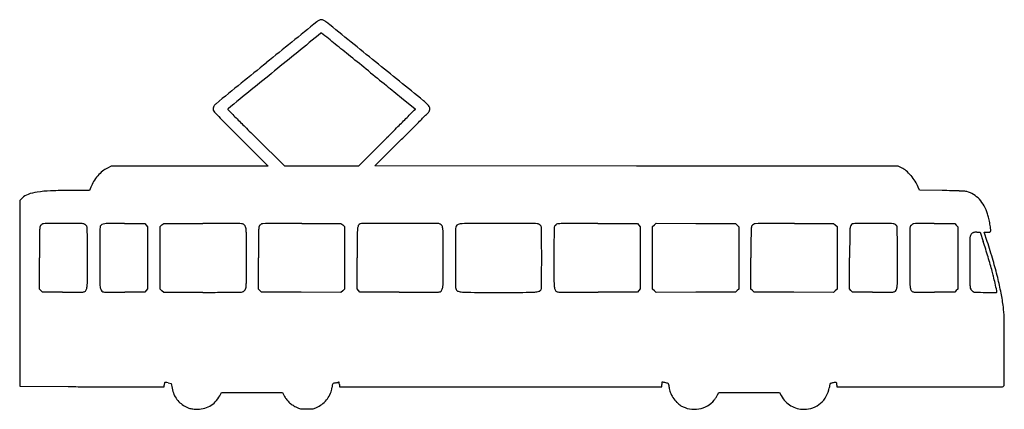
# Model space of a CAD drawing. Units: inches. Extents: x -24358 to 125743, y -101036 to 16774.
# Drawn here: x 108473 to 115104, y -14607 to -11986 of the extents above; entities that cross this region are included whole.
import ezdxf

# ---------------------------------------------------------------- set-up
doc = ezdxf.new("R2010")
doc.units = ezdxf.units.IN
doc.header["$MEASUREMENT"] = 0
doc.layers.add('freecads.com', color=7, linetype='Continuous')

msp = doc.modelspace()

# ---------------------------------------------------------------- linework, layer by layer
at = {"layer": 'freecads.com'}
for p, q in [((111044.2, -12511), (111136.7, -12585.8)), ((109960.9, -12785.8), (110146.4, -12970.2)), ((110257.9, -12970.3), (110065.4, -12780.5)), ((110946.6, -12778.7), (110754.7, -12970.2)), ((110864, -12968.4), (111044.6, -12790.6)), ((109088.7, -12972.1), (109063.1, -12984.2)), ((109617.5, -12971.2), (109088.7, -12972.1)), ((110146.4, -12970.2), (109617.5, -12971.2)), ((110506.3, -12970.2), (110257.9, -12970.3)), ((110754.7, -12970.2), (110506.3, -12970.2)), ((112626.9, -12970.3), (110864, -12968.4)), ((114389.9, -12972.1), (112626.9, -12970.3)), ((114411.6, -12982.3), (114389.9, -12972.1)), ((108951.1, -13113.5), (108942.7, -13135)), ((114533.3, -13133.1), (114524.5, -13111.5)), ((108489, -13185.6), (108472.8, -13201.1)), ((108942.7, -13135), (108820.6, -13135)), ((114684.3, -13135.4), (114533.3, -13133.1)), ((108472.8, -13201.1), (108472.8, -13826.3)), ((109177.9, -13356.9), (109315.8, -13357.7)), ((109315.8, -13357.7), (109324.9, -13368.2)), ((109324.9, -13368.2), (109333.9, -13378.8)), ((109333.9, -13378.8), (109333.9, -13588)), ((109418.1, -13377.7), (109430.4, -13366.8)), ((109418.1, -13588), (109418.1, -13377.7)), ((109430.4, -13366.8), (109442.6, -13355.9)), ((109442.6, -13355.9), (109705.5, -13355.9)), ((110373.7, -13356.1), (110636.6, -13355.9)), ((110636.6, -13355.9), (110648.8, -13366.8)), ((110648.8, -13366.8), (110661.1, -13377.7)), ((110661.1, -13377.7), (110661.1, -13588)), ((112365.7, -13356.9), (112632.8, -13357.7)), ((112632.8, -13357.7), (112641.9, -13368.2)), ((112641.9, -13368.2), (112650.9, -13378.8)), ((112650.9, -13378.8), (112650.9, -13588)), ((112735.1, -13377.7), (112747.4, -13366.7)), ((112735.1, -13588), (112735.1, -13377.7)), ((112747.4, -13366.7), (112759.7, -13355.7)), ((112759.7, -13355.7), (113027.2, -13356.7)), ((113027.2, -13356.7), (113294.6, -13357.7)), ((113294.6, -13357.7), (113305, -13368.1)), ((113305, -13368.1), (113315.4, -13378.5)), ((113315.4, -13378.5), (113315.4, -13588)), ((113690.7, -13356.1), (113953.6, -13355.9)), ((113953.6, -13355.9), (113965.8, -13366.8)), ((113965.8, -13366.8), (113978.1, -13377.7)), ((113978.1, -13377.7), (113978.1, -13588)), ((114632.2, -13356.8), (114769.7, -13357.7)), ((114769.7, -13357.7), (114780.1, -13368.1)), ((114780.1, -13368.1), (114790.5, -13378.5)), ((114790.5, -13378.5), (114790.5, -13588)), ((114918, -13415.8), (114941.6, -13415.8)), ((114941.6, -13415.8), (114962.2, -13478.5)), ((114989.5, -13478.5), (114969.2, -13415.8)), ((114969.2, -13415.8), (114989.5, -13415.8)), ((108605.7, -13797.5), (108605.7, -13588.3)), ((109333.9, -13588), (109333.9, -13797.2)), ((109418.1, -13798.3), (109418.1, -13588)), ((110080.8, -13797.5), (110080.8, -13588.3)), ((110661.1, -13588), (110661.1, -13798.3)), ((110745.3, -13797.2), (110745.3, -13588.6)), ((112650.9, -13588), (112650.9, -13797.2)), ((112735.1, -13798.3), (112735.1, -13588)), ((113315.4, -13588), (113315.4, -13797.5)), ((113397.8, -13797.5), (113397.8, -13588.3)), ((113978.1, -13588), (113978.1, -13798.3)), ((114062.3, -13797.2), (114062.3, -13588.6)), ((114790.5, -13588), (114790.5, -13797.5)), ((108472.8, -13826.3), (108472.8, -14451.6)), ((108616.1, -13807.8), (108605.7, -13797.5)), ((108626.5, -13818.2), (108616.1, -13807.8)), ((108762, -13819.3), (108626.5, -13818.2)), ((109315.8, -13818.2), (109180, -13819.3)), ((109324.9, -13807.7), (109315.8, -13818.2)), ((109333.9, -13797.2), (109324.9, -13807.7)), ((109430.4, -13809.2), (109418.1, -13798.3)), ((109442.6, -13820.1), (109430.4, -13809.2)), ((109705.5, -13820), (109442.6, -13820.1)), ((110091.2, -13807.8), (110080.8, -13797.5)), ((110101.5, -13818.2), (110091.2, -13807.8)), ((110369, -13819.2), (110101.5, -13818.2)), ((110636.5, -13820.2), (110369, -13819.2)), ((110648.8, -13809.2), (110636.5, -13820.2)), ((110661.1, -13798.3), (110648.8, -13809.2)), ((110754.3, -13807.7), (110745.3, -13797.2)), ((110763.4, -13818.2), (110754.3, -13807.7)), ((111028.6, -13819.2), (110763.4, -13818.2)), ((112632.8, -13818.2), (112367.6, -13819.2)), ((112641.9, -13807.7), (112632.8, -13818.2)), ((112650.9, -13797.2), (112641.9, -13807.7)), ((112747.4, -13809.2), (112735.1, -13798.3)), ((112759.7, -13820.2), (112747.4, -13809.2)), ((113027.2, -13819.2), (112759.7, -13820.2)), ((113294.6, -13818.2), (113027.2, -13819.2)), ((113305, -13807.8), (113294.6, -13818.2)), ((113315.4, -13797.5), (113305, -13807.8)), ((113408.1, -13807.8), (113397.8, -13797.5)), ((113418.5, -13818.2), (113408.1, -13807.8)), ((113686, -13819.2), (113418.5, -13818.2)), ((113953.4, -13820.2), (113686, -13819.2)), ((113965.7, -13809.2), (113953.4, -13820.2)), ((113978.1, -13798.3), (113965.7, -13809.2)), ((114071.3, -13807.7), (114062.3, -13797.2)), ((114080.4, -13818.2), (114071.3, -13807.7)), ((114216.2, -13819.3), (114080.4, -13818.2)), ((114769.7, -13818.2), (114634.2, -13819.3)), ((114780.1, -13807.8), (114769.7, -13818.2)), ((114790.5, -13797.5), (114780.1, -13807.8)), ((108472.8, -14451.6), (108799.2, -14454.1)), ((109446.2, -14456.5), (109446.3, -14444.4)), ((109472.1, -14428.1), (109492.3, -14432.6)), ((109492.3, -14432.6), (109498.8, -14464.9)), ((110625.5, -14439.3), (110625.5, -14456.5)), ((112796.9, -14456.5), (112796.9, -14439.3)), ((113976.1, -14444.4), (113976.2, -14456.5)), ((109285.9, -14456.5), (109446.2, -14456.5)), ((109820.6, -14515.2), (109832.5, -14494)), ((109832.5, -14494), (110037.6, -14494)), ((110037.6, -14494), (110242.7, -14494)), ((110242.7, -14494), (110253.4, -14515)), ((110625.5, -14456.5), (111711.2, -14456.5)), ((111711.2, -14456.5), (112796.9, -14456.5)), ((113172.5, -14509.9), (113180.2, -14494)), ((113180.2, -14494), (113385.1, -14494)), ((113385.1, -14494), (113589.9, -14494)), ((113589.9, -14494), (113601.6, -14514.9)), ((113976.2, -14456.5), (114535.1, -14456.5))]:
    msp.add_line(p, q, dxfattribs=at)
for centre, radius, start, end in [((982240.9, -1087474.9), 1384421.7, 129.0277653, 129.0458707), ((110517.7, -12052.4), 68, 112.00712, 129.02768), ((110513.1, -12041), 55.8, 103.48862, 112.0071), ((110505.6, -12009.8), 23.7, 87.33127, 103.48867), ((110505.6, -12009.6), 23.5, 71.10327, 87.33137), ((110495.6, -12038.9), 54.4, 62.44019, 71.10331), ((110467.2, -12093.3), 115.8, 51.02094, 62.44016), ((-787822.2, -1122217.5), 1428156.3, 51.0039752, 51.0209347), ((10691193.8, -13045563.9), 16787579.6, 129.0699768, 129.0713519), ((110505.7, -12082), 6.45, 96.42768, 129.07001), ((110505.1, -12076.8), 1.14, 51.13387, 96.42759), ((-2997679.7, -3868780.5), 4953280.5, 51.1326782, 51.1340533), ((45525.3, -92890.7), 103699, 51.060301, 51.132723), ((-17928.9, -171419), 204660.1, 51.016767, 51.060311), ((1029896, -1146226.7), 1460070.7, 129.0458985, 129.0630872), ((10688132.6, -13041780.5), 16782712.8, 129.07137954, 129.07275464), ((6227551.4, 7545719.5), 9723091.5, 231.01675269, 231.01766942), ((-416806.9, -663986.4), 838556.3, 50.9755447, 51.0039634), ((3549059.4, 4235974.4), 5465306.6, 231.0176929, 231.019068), ((110989.6, -12780.6), 321.2, 44.20615, 50.97563), ((109811.3, -12588.8), 35.8, 170.10953, 179.38066), ((109794.9, -12588.6), 19.4, 179.38067, 219.57046), ((109837.1, -12593.3), 62, 163.96704, 170.10951), ((109835.8, -12592.9), 60.5, 157.78159, 163.96711), ((109806.9, -12581.1), 29.4, 147.1595, 157.78163), ((109832.9, -12597.9), 60.3, 129.0631, 147.15951), ((109875.6, -12588.6), 1.83, 159.57298, 224.83284), ((109880.8, -12590.6), 7.36, 129.0728, 159.57289), ((247842.8, 124575.8), 194550.1, 224.832812, 224.855959), ((-590345, 684035.2), 988615.4, 315.1945921, 315.1991757), ((111183, -12528.6), 73.7, 231.01905, 231.79758), ((111137.2, -12586.8), 0.445, 315.19912, 51.79754), ((111143.6, -12630.7), 106.3, 35.46209, 44.20622), ((111205.7, -12586.5), 30, 13.06939, 35.46215), ((111184.2, -12578.7), 52.1, 332.62915, 347.03722), ((111212, -12585.1), 23.6, 347.03722, 13.06944), ((110195.4, -12257.7), 538.9, 219.57039, 223.18889), ((111213.1, -11302.3), 1934.7, 223.18888, 225.02712), ((120182.8, -2444), 14463.8, 224.85593, 225.20268), ((88853, 9435), 31330, 315.03465, 315.19462), ((103828.1, -5396.5), 10331.8, 314.84719, 315.3145), ((86744, 11501), 34360.7, 315.31446, 315.43707), ((111204.7, -12589.2), 29.1, 315.43711, 332.62905), ((153854.6, 31379.5), 62267.4, 225.027111, 225.176768), ((130007.5, 7450.4), 28407.3, 225.20262, 225.41186), ((67037.2, 31224.5), 62163.5, 314.93885, 315.034649), ((97861.4, 602.1), 18792.6, 314.54863, 314.84725), ((109127, -13119), 149.1, 115.3439, 130.08135), ((114353.2, -13107), 137.7, 49.41346, 64.89525), ((109231.6, -13238.6), 308.2, 139.07088, 147.82577), ((109216.8, -13225.8), 288.7, 130.08143, 139.07088), ((114234.9, -13245.1), 319.5, 41.15889, 49.41348), ((114218.9, -13259.1), 340.8, 33.0812, 41.15885), ((109164.5, -13196.4), 228.9, 147.82571, 158.76775), ((114314.2, -13197), 227, 22.12833, 33.08113), ((108565.9, -13265.9), 111.2, 109.35064, 133.77621), ((108640.9, -13479.4), 337.5, 98.67665, 109.35069), ((108706.7, -13910.3), 773.3, 91.94638, 98.6767), ((108820.6, -17264), 4129, 90, 91.9464), ((114554.8, -21694.1), 8559.7, 88.68945, 89.13269), ((114684.1, -16041.6), 2905.7, 87.69729, 88.68942), ((114692.6, -15829.7), 2693.6, 86.8881, 87.69734), ((114835.3, -13204.8), 64.9, 75.04077, 86.88814), ((114810, -13299.4), 162.8, 57.8566, 75.04079), ((114792.9, -13326.7), 195.1, 42.85426, 57.85667), ((114770.3, -13347.6), 225.8, 28.98523, 42.85425), ((114705.9, -13383.3), 299.4, 17.7617, 28.98522), ((114641.5, -13404), 367, 12.73983, 17.7618), ((114223.2, -13498.5), 796, 9.92473, 12.73987), ((108929.9, -13417.3), 323.4, 173.59026, 178.02829), ((108627, -13383.2), 18.6, 138.02293, 173.59031), ((108646.9, -13401.1), 45.3, 131.91256, 138.02296), ((108660, -13415.7), 64.9, 127.24934, 131.91257), ((108657.1, -13411.8), 60.1, 122.4975, 127.24939), ((108636.3, -13379.3), 21.5, 112.25891, 122.4975), ((108634.6, -13374.9), 16.8, 91.61686, 112.25885), ((108869.9, -21712.4), 8357.6, 91.35459, 91.61677), ((108751.6, -16709.9), 3353.7, 90.59689, 91.35456), ((108778.5, -19292.1), 5936, 90.10284, 90.59695), ((108788.8, -25052), 11695.9, 89.76004, 90.10289), ((108832.7, -14572), 1215.8, 87.95088, 89.76001), ((108856.3, -13912.1), 555.5, 85.4622, 87.9508), ((108898.2, -13384.6), 26.3, 62.65562, 85.46214), ((108898.1, -13384.9), 26.6, 51.69228, 62.6556), ((108886.6, -13399.4), 45.2, 44.30715, 51.69231), ((108887.3, -13398.7), 44.2, 36.86637, 44.30717), ((108904.7, -13385.6), 22.4, 24.49539, 36.86635), ((108901.6, -13387.1), 25.9, 1.87212, 24.4955), ((105211.3, -13507.7), 3718.1, 1.20868, 1.87216), ((120253.4, -13634.2), 11242.3, 178.71094, 178.97427), ((109029.3, -13381.6), 15.3, 151.8451, 178.71088), ((109037.4, -13386), 24.5, 115.50583, 151.84504), ((109051.4, -13415.4), 57.1, 96.17004, 115.50582), ((109081.5, -13693.2), 336.6, 90.09804, 96.16997), ((109101.8, -25584.2), 12227.6, 89.64335, 90.09805), ((109696.5, -56105.2), 42749.2, 89.81055, 89.98794), ((109819.8, -18836.8), 5480.7, 89.00447, 89.8105), ((109814.4, -19144.5), 5788.4, 88.48308, 89.00447), ((109967, -13382.3), 24.2, 63.4502, 88.48308), ((109969.2, -13377.9), 19.2, 48.86907, 63.45016), ((109947.9, -13402.3), 51.7, 41.89831, 48.86906), ((109944.1, -13405.7), 56.8, 35.12561, 41.89829), ((109956.2, -13397.2), 42, 26.63602, 35.12566), ((109960.3, -13395.2), 37.4, 5.01142, 26.63599), ((109493.8, -13436.1), 505.7, 1.7888, 5.01136), ((110405, -13417.3), 323.4, 173.59026, 178.02829), ((110102.1, -13383.2), 18.6, 138.02293, 173.59031), ((110121.9, -13401.1), 45.3, 131.91256, 138.02296), ((110135.1, -13415.7), 64.9, 127.24934, 131.91257), ((110132.1, -13411.8), 60.1, 122.4975, 127.24939), ((110111.4, -13379.3), 21.5, 112.25891, 122.4975), ((110109.6, -13375), 16.8, 90.77316, 112.25894), ((110909.8, -72659.1), 59306.3, 90.699486, 90.773283), ((110337.7, -25801.2), 12444.9, 90.30102, 90.69956), ((110394.7, -36641.7), 23285.6, 90.0517, 90.30105), ((111281.8, -13439.2), 536.2, 174.99543, 179.7771), ((110812, -13398.1), 64.6, 155.24718, 174.99546), ((110773.8, -13380.5), 22.5, 111.97648, 155.2472), ((110785, -13408.3), 52.5, 89.99058, 111.97649), ((110751.8, -214930), 201574.2, 89.919272, 89.990548), ((110722.7, -235593.6), 222237.9, 89.854439, 89.919298), ((111287.2, -13399.6), 43.1, 65.50455, 89.85444), ((111295, -13382.4), 24.3, 23.67033, 65.50456), ((111250.9, -13401.8), 72.5, 5.14238, 23.67033), ((238936.1, -13583), 127528.3, 179.91308, 180.002232), ((111440.2, -13389.6), 32.2, 151.84502, 179.91307), ((111431.9, -13385.2), 22.8, 106.33382, 151.84498), ((111461.7, -13487), 128.9, 93.68543, 106.33379), ((111513.8, -14295.4), 939, 90.2065, 93.68547), ((111732.7, -75003.7), 61647.7, 90.032837, 90.206557), ((111731.7, -73241.7), 59885.7, 89.891936, 90.032883), ((111837.5, -17174.5), 3818.4, 88.84166, 89.892), ((111875.4, -15300.5), 1944, 87.58928, 88.84176), ((111955.9, -13388.1), 29.9, 62.65563, 87.58932), ((111951.2, -13397.1), 40, 55.18337, 62.65552), ((111944.6, -13406.5), 51.5, 48.99768, 55.18344), ((111948.1, -13402.5), 46.2, 42.62158, 48.99765), ((111970.8, -13381.7), 15.4, 28.15501, 42.62152), ((111970.8, -13381.7), 15.4, 1.30563, 28.15491), ((101188.6, -13627.4), 10800.4, 1.03383, 1.30564), ((119188.7, -13569.8), 7118.4, 178.51855, 178.90632), ((112094.4, -13386.4), 21.7, 155.50458, 178.51848), ((112094, -13386.2), 21.3, 143.48849, 155.50454), ((112116.5, -13402.8), 49.3, 137.07233, 143.48847), ((112118.5, -13404.7), 52, 130.75986, 137.07226), ((112106.4, -13390.7), 33.5, 121.98638, 130.75981), ((112102, -13383.6), 25.2, 92.87005, 121.9864), ((112163.4, -14608.8), 1251.9, 91.11112, 92.87006), ((112201.9, -16593.4), 3236.9, 89.92945, 91.11111), ((112110.2, -91095.7), 77739.2, 89.81162, 89.92942), ((113722, -13417.3), 323.4, 173.59026, 178.02829), ((113419.1, -13383.2), 18.6, 138.02293, 173.59031), ((113438.9, -13401.1), 45.3, 131.91256, 138.02296), ((113452.1, -13415.7), 64.9, 127.24934, 131.91257), ((113449.1, -13411.8), 60.1, 122.4975, 127.24939), ((113428.4, -13379.3), 21.5, 112.25891, 122.4975), ((113426.6, -13375), 16.8, 90.77316, 112.25894), ((114226.8, -72659.1), 59306.3, 90.699486, 90.773283), ((113654.7, -25801.2), 12444.9, 90.30102, 90.69956), ((113711.7, -36641.7), 23285.6, 90.0517, 90.30105), ((114598.8, -13439.2), 536.2, 174.99543, 179.7771), ((114129, -13398.1), 64.6, 155.24718, 174.99546), ((114090.8, -13380.5), 22.5, 111.97648, 155.2472), ((114089.1, -13376.4), 18.2, 91.71176, 111.97655), ((114313, -20866.5), 7511.6, 91.42003, 91.71178), ((114206.2, -16559.2), 3203, 90.62458, 91.42008), ((114232.6, -18983.2), 5627.1, 90.10294, 90.62456), ((114245.5, -26177.3), 12821.2, 89.78016, 90.10285), ((114290.5, -14458.6), 1102.4, 87.83189, 89.78013), ((114316, -13783.6), 427, 84.75755, 87.83186), ((114352.4, -13387), 28.7, 62.6556, 84.75754), ((114347.2, -13397.1), 40, 55.18337, 62.65552), ((114340.7, -13406.5), 51.5, 48.99768, 55.18344), ((114344.1, -13402.5), 46.2, 42.62158, 48.99765), ((114366.8, -13381.7), 15.4, 28.15501, 42.62152), ((114366.8, -13381.7), 15.4, 1.30005, 28.15498), ((103471.1, -13628.9), 10914, 1.03007, 1.30004), ((121584.7, -13569.8), 7118.4, 178.51855, 178.90632), ((114490.4, -13386.4), 21.7, 155.50458, 178.51848), ((114490.1, -13386.2), 21.4, 143.52163, 155.50454), ((114512.7, -13403), 49.5, 137.13442, 143.52171), ((114514.8, -13404.8), 52.3, 130.85073, 137.1345), ((114502.6, -13390.8), 33.7, 122.12152, 130.85078), ((114497.6, -13382.8), 24.3, 96.43534, 122.12158), ((114525.5, -13630.6), 273.7, 92.08645, 96.43537), ((114549.7, -14294.1), 937.6, 89.87948, 92.08645), ((114514.2, -31167.6), 17811.2, 89.62047, 89.87945), ((113756.6, -13580.2), 1269.6, 8.23524, 9.92475), ((171368.1, -13588.3), 62762.4, 179.876676, 179.999976), ((110066.4, -13456.4), 1460.5, 178.02831, 179.87664), ((105238.6, -13507.1), 3690.8, 0.25526, 1.20866), ((114146.4, -13524.9), 5134.3, 178.97432, 179.7077), ((108227.8, -13475.6), 1772.3, 0.16891, 1.78875), ((172843.1, -13588.3), 62762.4, 179.876676, 179.999976), ((111541.4, -13456.4), 1460.5, 178.02831, 179.87664), ((149662.3, -13588.6), 38917, 179.77703, 180.00002), ((110783.1, -13443.9), 542.1, 0.26126, 5.14235), ((79181.2, -13588), 32144.4, 359.99999, 0.26126), ((106937.9, -13523.7), 5050.2, 0.29202, 1.03388), ((116596.9, -13520.3), 4526.2, 178.90633, 179.71191), ((176160.1, -13588.3), 62762.4, 179.876676, 179.999976), ((114858.4, -13456.4), 1460.5, 178.02831, 179.87664), ((152979.3, -13588.6), 38917, 179.77703, 180.00002), ((109298, -13524.2), 5086.1, 0.29074, 1.03008), ((118992.9, -13520.3), 4526.2, 178.90633, 179.71191), ((129780.4, -13700.4), 14910.1, 179.05673, 179.23916), ((114920.9, -13455.8), 48.6, 168.69003, 179.0567), ((114899.9, -13451.6), 27.2, 157.3429, 168.6901), ((114927.9, -13463.2), 57.5, 150.85696, 157.34294), ((114929.5, -13464.1), 59.3, 144.43494, 150.85703), ((114910.1, -13450.3), 35.5, 134.99997, 144.43492), ((114914, -13454.1), 40.9, 124.07632, 135.00007), ((114902.7, -13437.4), 20.8, 105.91273, 124.07633), ((114906.8, -13452), 35.9, 93.12958, 105.91274), ((114918, -13657.2), 241.5, 90.00002, 93.12955), ((114989.5, -13264.5), 151.3, 270.00003, 273.57775), ((114996.6, -13378.1), 37.4, 273.5778, 283.68189), ((115001.5, -13398.4), 16.6, 283.6819, 299.46572), ((115007.3, -13408.6), 4.83, 299.46577, 339.0064), ((114989.4, -13401.8), 24, 339.0064, 8.23528), ((87011.3, -13588.3), 21918.2, 359.99997, 0.25528), ((126680.3, -13588.8), 17668.4, 179.70776, 179.99996), ((70109.5, -13588), 39890.8, 359.99999, 0.1689), ((94315.8, -13588), 17672.4, 0.00002, 0.292), ((130122, -13588.4), 18051.4, 179.7119, 179.99999), ((96571.5, -13588.8), 17812.7, 359.99997, 0.2908), ((132518.1, -13588.4), 18051.4, 179.7119, 179.99999), ((121795.2, -13594.4), 6924.2, 179.23925, 179.69716), ((110918.1, -14803), 4255.4, 17.41049, 18.13447), ((110884.6, -14806.6), 4314.4, 16.17041, 17.92867), ((77312.1, -13588.4), 31617.5, 359.7328, 0.00002), ((148517.9, -13588.8), 39505.9, 179.99999, 180.22047), ((70109.5, -13588), 39890.8, 359.8311, 0.00001), ((79577.2, -13588), 31748.3, 359.73369, 0.00001), ((238935.5, -13582.9), 127527.6, 180.002297, 180.09145), ((94315.8, -13588), 17672.4, 359.708, 359.99998), ((143679.3, -13588.3), 31608.7, 180.00001, 180.26701), ((74878.3, -13588.8), 39505.9, 359.77953, 0.00001), ((146084.1, -13588.4), 31617.5, 179.99998, 180.2672), ((126794.2, -13620.8), 11923.3, 179.69721, 180.00203), ((110599.5, -14902.9), 4589.4, 16.72628, 17.41039), ((110900, -14812.6), 4275.6, 16.02036, 16.72624), ((140796.2, -13620.3), 25925.2, 180.00205, 180.21588), ((112330.4, -14401.9), 2787.4, 15.04772, 16.02037), ((112283.4, -14401), 2858, 13.77638, 16.17034), ((108227.8, -13700.4), 1772.3, 358.21125, 359.83109), ((106937.9, -13652.3), 5050.2, 358.96612, 359.70798), ((116145.5, -13713.2), 1274.4, 180.21594, 182.12729), ((113665.5, -14042.9), 1404.8, 13.62524, 15.04776), ((110042.7, -14921.1), 5132.5, 13.08279, 13.62526), ((112824.2, -14268.4), 2301.2, 11.11151, 13.77633), ((108861, -13775.4), 66.2, 334.5364, 354.5988), ((108417.4, -13733.4), 511.8, 354.59883, 359.73282), ((109485.8, -13739), 473.6, 180.22048, 185.41792), ((109068.7, -13778.5), 54.6, 185.41791, 208.05945), ((109960.3, -13780.8), 37.4, 333.36401, 354.98858), ((109493.8, -13739.9), 505.7, 354.98864, 358.2112), ((111256.1, -13775.2), 67.2, 334.82662, 354.64359), ((110807.4, -13733.1), 517.9, 354.64352, 359.73375), ((111440.2, -13786.4), 32.2, 180.09144, 208.15498), ((101188.6, -13548.6), 10800.4, 358.69436, 358.96617), ((112587.4, -13733.2), 516.4, 180.26706, 185.36486), ((112140, -13775.3), 67.1, 185.36485, 205.2023), ((114327.5, -13778.5), 54.6, 331.94055, 354.58209), ((113910.4, -13739), 473.6, 354.58208, 359.77952), ((114978.8, -13733.4), 511.8, 180.26718, 185.40117), ((114535.1, -13775.4), 66.2, 185.4012, 205.4636), ((115226.6, -13747.3), 354.8, 182.1273, 186.06336), ((114910.9, -13780.8), 37.4, 186.06334, 206.63599), ((97623.3, -17807.2), 17882.9, 12.91989, 13.08284), ((108833.5, -4791.9), 9027.7, 269.54611, 269.95475), ((108827.8, -12024.2), 1795.4, 269.95481, 271.30766), ((108837.3, -12441.4), 1378.1, 271.30774, 272.5405), ((108897.1, -13789.5), 28.7, 272.5406, 292.49996), ((108898.7, -13793.3), 24.6, 292.50002, 334.53635), ((109043.4, -13792), 26, 208.05944, 247.49997), ((109044.4, -13789.6), 28.5, 247.50003, 267.48624), ((109104.9, -12412.7), 1406.8, 267.48623, 268.7002), ((109114.1, -12006), 1813.6, 268.70013, 270.04427), ((109108.5, -4773.4), 9046.1, 270.0442, 270.4526), ((109696.5, 28929.2), 42749.2, 270.01206, 270.18945), ((109819.8, -8339.1), 5480.7, 270.1895, 270.99553), ((109814.4, -8031.5), 5788.4, 270.99553, 271.51692), ((109967, -13793.6), 24.2, 271.51692, 296.5498), ((109969.2, -13798.1), 19.2, 296.54984, 311.13093), ((109947.9, -13773.6), 51.7, 311.13094, 318.10169), ((109944.1, -13770.2), 56.8, 318.10171, 324.87439), ((109956.2, -13778.7), 42, 324.87434, 333.36398), ((111174.4, 24457.6), 38277.2, 269.78162, 269.97299), ((111159.4, -7442.3), 6377.2, 269.97301, 270.6931), ((111141.5, -5961.1), 7858.5, 270.69312, 271.10817), ((111292.9, -13788.5), 29.6, 271.10808, 292.50003), ((111294.9, -13793.5), 24.3, 292.49997, 334.82669), ((111432.2, -13790.7), 23.1, 208.15493, 253.64627), ((111462.4, -13687.8), 130.4, 253.64627, 266.30035), ((111514.4, -12883), 936.8, 266.30039, 269.82014), ((111698.1, 45614.3), 59434.4, 269.820123, 270.000031), ((111698.1, 45614.3), 59434.4, 269.999969, 270.179877), ((111881.8, -12883), 936.8, 270.17986, 273.69961), ((111933.8, -13687.8), 130.4, 273.69965, 286.35373), ((111964, -13790.7), 23.1, 286.35373, 331.84507), ((111970.8, -13794.3), 15.4, 331.84509, 358.69437), ((112101.3, -13793.5), 24.3, 205.20226, 247.49997), ((112103.3, -13788.5), 29.6, 247.49997, 268.89192), ((112254.7, -5961.1), 7858.5, 268.89183, 269.30688), ((112236.8, -7442.3), 6377.2, 269.3069, 270.02699), ((112221.7, 24457.6), 38277.2, 270.02701, 270.21838), ((114287.7, -4773.4), 9046.1, 269.5474, 269.9558), ((114282.1, -12006), 1813.6, 269.95573, 271.29987), ((114291.3, -12412.7), 1406.8, 271.2998, 272.51377), ((114351.8, -13789.6), 28.5, 272.51376, 292.49997), ((114352.8, -13792), 26, 292.50003, 331.94056), ((114497.5, -13793.3), 24.6, 205.46365, 247.49998), ((114499.1, -13789.5), 28.7, 247.50004, 267.4594), ((114558.9, -12441.4), 1378.1, 267.4595, 268.69226), ((114568.4, -12024.2), 1795.4, 268.69234, 270.04519), ((114562.7, -4791.9), 9027.7, 270.04525, 270.45389), ((114915.1, -13778.7), 42, 206.63602, 215.12566), ((114927.2, -13770.2), 56.8, 215.12561, 221.89829), ((114923.4, -13773.6), 51.7, 221.89831, 228.86906), ((114902, -13798.1), 19.2, 228.86907, 243.45016), ((114909.5, -13783.2), 35.9, 243.45018, 268.79236), ((115029.4, -8092.4), 5728, 268.79236, 269.48587), ((115093.5, -954.9), 12865.8, 269.48592, 269.80884), ((115050.6, -13816.8), 3.83, 269.80889, 0.00003), ((115018.9, -13816.8), 35.5, 359.99997, 12.91998), ((113684.6, -14099.4), 1424.4, 7.29438, 11.11153), ((114496.4, -13995.5), 605.9, 0.53345, 7.29445), ((85025, -14269.9), 30078.6, 0.12487, 0.5335), ((-47562.4, -14559.1), 162666.3, 0.042193, 0.124928), ((109593.7, 89735.6), 104192.6, 269.563073, 269.638245), ((109677, 102942.8), 117400.2, 269.638269, 269.707024), ((109532.4, -14444.8), 86.1, 171.5197, 179.73011), ((109454.6, -14433.2), 7.46, 122.29882, 171.51977), ((109456, -14435.4), 10, 82.40466, 122.29885), ((109435, -14592.8), 168.9, 77.3076, 82.40471), ((110808.4, -14484.2), 233.8, 170.19739, 174.4022), ((110597.3, -14447.8), 19.6, 144.34228, 170.19733), ((110591.6, -14443.7), 12.5, 109.10564, 144.34231), ((110609.8, -14496.4), 68.3, 99.08504, 109.10564), ((110568.5, -14237.9), 193.4, 279.08503, 280.89485), ((110567.4, -14232.4), 199.1, 280.89481, 282.66567), ((110572.4, -14254.3), 176.6, 282.66569, 284.41822), ((110609, -14396.7), 29.5, 284.41809, 290.99361), ((110621.3, -14428.9), 4.91, 76.06607, 110.99359), ((110621.9, -14426.8), 2.71, 21.65656, 76.06598), ((110612, -14430.7), 13.3, 2.60952, 21.6565), ((110423, -14439.3), 202.5, 0.00004, 2.60941), ((112938.2, -14439.3), 141.3, 175.06712, 179.99998), ((112800.9, -14427.4), 3.49, 104.36814, 175.0671), ((112802.8, -14435), 11.3, 75.98809, 104.3681), ((112257, -16622.3), 2265.7, 75.32372, 75.98812), ((112814.9, -14491.9), 63.4, 67.37839, 75.32373), ((112836.4, -14440.5), 7.68, 29.7989, 67.37839), ((112830, -14444.1), 15, 6.70239, 29.79888), ((112425.4, -14491.6), 422.4, 4.63865, 6.70239), ((115148.4, -14661.6), 1239.9, 170.25863, 170.72639), ((114606.5, -14568.5), 690, 169.53325, 170.25861), ((115834.6, -14795.4), 1938.9, 169.30947, 169.53316), ((113931.9, -14436.2), 2.68, 146.68425, 169.30944), ((113930.9, -14435.6), 1.48, 107.84187, 146.68437), ((114107.6, -14984.5), 578.1, 107.25933, 107.84191), ((114013.8, -14682.3), 261.7, 105.7527, 107.25933), ((114069.8, -14880.9), 468.1, 104.77773, 105.75267), ((113990.4, -14580.1), 156.9, 99.33514, 104.77767), ((113966.5, -14434.9), 9.77, 58.10663, 99.33507), ((113967.7, -14433), 7.52, 8.49554, 58.10663), ((113888.6, -14444.8), 87.5, 0.27, 8.49551), ((114781.3, 10045.5), 24501.9, 270.08008, 270.45685), ((114277.3, 73274.8), 87733.2, 270.456789, 270.53242), ((115092.4, -14445.9), 8.68, 270.53232, 315.00003), ((115085.8, -14439.3), 18.1, 314.99999, 0.04224), ((109613, 90408.4), 104865.6, 269.706977, 269.775732), ((109285.8, 6809.5), 21266.1, 269.77566, 270.00003), ((109707.9, -14422.6), 213.3, 191.44513, 203.01317), ((109658.6, -14443.5), 159.7, 203.01321, 217.38041), ((109639.4, -14412.9), 208.1, 316.50806, 330.56111), ((110380, -14451), 141.9, 206.8373, 217.38808), ((110401.2, -14428.5), 179.3, 323.41822, 336.91592), ((110449.4, -14449.1), 126.9, 336.91589, 354.40224), ((112970.6, -14447.4), 124.6, 184.63869, 201.06904), ((113040.6, -14420.4), 199.6, 201.06909, 212.61312), ((112926.3, -14372.5), 282.1, 326.87549, 329.12187), ((113084, -14466.8), 98.4, 329.12191, 334.05088), ((113777.9, -14415.4), 202.4, 209.43887, 223.21519), ((113757.9, -14438.3), 167.8, 310.53925, 331.10985), ((113748.3, -14433), 178.7, 331.10987, 350.72642), ((114534.9, 186442.5), 200899.1, 270.000055, 270.08004), ((109654.7, -14446.5), 154.8, 217.38045, 231.99966), ((109675.6, -14419.7), 188.8, 231.99965, 244.59706), ((109677.2, -14449), 155.8, 281.64243, 299.088), ((109677, -14448.6), 156.2, 299.08801, 316.50806), ((110406.9, -14430.4), 175.8, 217.38805, 226.37132), ((110414.3, -14422.6), 186.5, 226.37132, 235.096), ((110416.3, -14419.8), 190, 235.09607, 243.70015), ((110402.9, -14434.8), 173.7, 296.29977, 310.34963), ((110391.5, -14421.3), 191.4, 310.34955, 323.41829), ((113042.9, -14419), 202.4, 212.61312, 224.08744), ((112994.6, -14465.8), 135, 224.08739, 239.62804), ((113015.1, -14430.8), 175.6, 239.62806, 259.88558), ((113017.4, -14429.4), 177, 279.52518, 299.52822), ((113028.3, -14448.8), 154.8, 299.52832, 321.64434), ((112992.3, -14420.2), 200.7, 321.64436, 324.65565), ((112910.1, -14361.9), 301.6, 324.65563, 326.87543), ((113750.2, -14441.5), 164.3, 223.21515, 239.32215), ((113748.8, -14443.8), 161.6, 239.3221, 255.58121), ((113758.6, -14439), 166.8, 289.9015, 310.53916), ((109738.7, -14287), 335.8, 244.59705, 247.81273), ((109645.8, -14514.8), 89.8, 247.81274, 256.39164), ((109647, -14509.8), 94.9, 256.39166, 264.67073), ((109675.6, -14202.6), 403.4, 264.67072, 267.49572), ((109667, -14399.7), 206.1, 267.4957, 281.64237), ((110510.8, -14228.5), 403.3, 243.70016, 246.68258), ((110374.4, -14545.1), 58.6, 246.68254, 259.07064), ((110379.1, -14520.4), 83.7, 259.07067, 268.68316), ((110406.5, -13329.8), 1274.6, 268.68315, 270.00003), ((110406.5, -13330.6), 1273.8, 270.00005, 271.30982), ((110433.7, -14518.5), 85.6, 271.30991, 280.71465), ((110438.8, -14545.6), 58, 280.7147, 293.10212), ((110319.4, -14265.7), 362.4, 293.10221, 296.29979), ((113016.4, -14423.5), 183, 259.8856, 279.52514), ((113755.7, -14416.7), 189.6, 255.58121, 270), ((113755.7, -14431.2), 175.1, 269.99995, 289.90154)]:
    msp.add_arc(centre, radius, start, end, dxfattribs=at)

doc.saveas('drawing.dxf')
